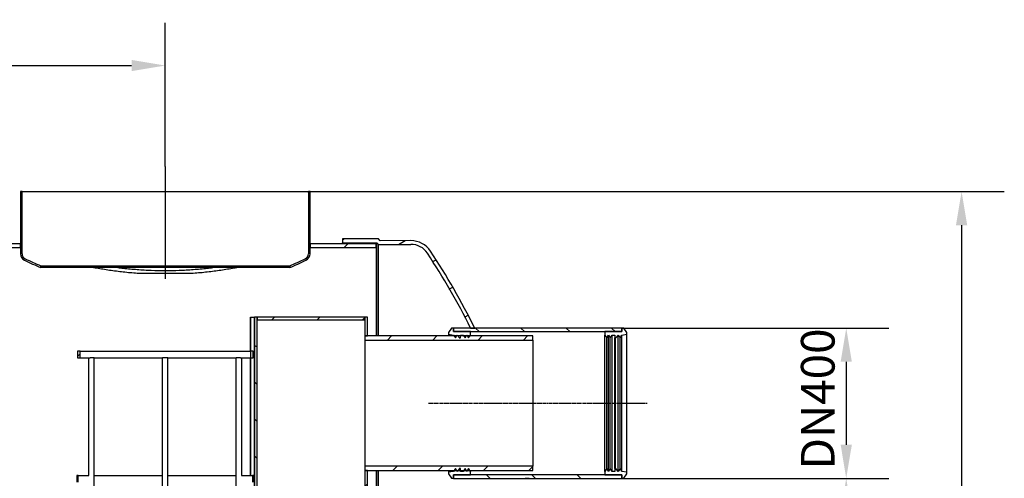
# Model space of a CAD drawing. Extents: x 59079 to 67717, y 74031 to 80336.
# Drawn here: x 64790 to 67717, y 78971 to 80336 of the extents above; entities that cross this region are included whole.
import ezdxf

# ---------------------------------------------------------------- set-up
doc = ezdxf.new("R2010")
doc.units = 0
doc.header["$LTSCALE"] = 2
doc.linetypes.add('CHAIN', pattern=[0.3543, 0.2362, -0.0295, 0.0591, -0.0295])
doc.layers.get('DEFPOINTS').update_dxf_attribs({"linetype": 'CONTINUOUS'})
for name, color, linetype in [('KÓTA__ISO_', 7, 'CONTINUOUS'), ('OSA__ISO_', 1, 'CONTINUOUS'), ('VIDITELNÁ__ISO_', 7, 'CONTINUOUS'), ('ŠRAFY__ISO_', 7, 'CONTINUOUS')]:
    doc.layers.add(name, color=color, linetype=linetype)
doc.styles.add('TEXT_POZNÁMKY__ISO_', font='tahoma.ttf')
doc.dimstyles.new('VÝCHOZÍ__ISO_', dxfattribs={"dimscale": 40, "dimtxt": 3.5, "dimasz": 2.5, "dimexe": 3.175, "dimexo": 0, "dimgap": 0.762, "dimtad": 1, "dimrnd": 1e-08, "dimzin": 0, "dimtxsty": 'TEXT_POZNÁMKY__ISO_', "dimcen": 0.09, "dimdle": 10, "dimclrd": 256, "dimclre": 256, "dimclrt": 256, "dimazin": 3, "dimtfac": 1.001486, "dimtmove": 0, "dimatfit": 3, "dimtolj": 1, "dimtzin": 0})
pattern_1 = [(45, (58488.77, 68889.75), (-67.3519, 67.3519), [])]
pattern_2 = [(150, (58488.77, 68889.75), (-47.625, -82.4889), [])]
pattern_3 = [(30, (58488.77, 68889.75), (-47.625, 82.4889), [])]

# ---------------------------------------------------------------- blocks, each defined once
blk = doc.blocks.new('*D134')
at = {"layer": 'DEFPOINTS', "color": 0}
for p in [(66579.9, 78971.3), (65849.9, 77267.3), (67247, 77267.3)]:
    blk.add_point(p, dxfattribs=at)
at = {"layer": 'KÓTA__ISO_', "color": 3}
for p, q in [((66579.9, 78971.3), (67374, 78971.3)), ((67247, 78871.3), (67247, 77367.3)), ((65849.9, 77267.3), (67374, 77267.3))]:
    blk.add_line(p, q, dxfattribs=at)
for points in [[(67230.4, 78871.3), (67263.7, 78871.3), (67247, 78971.3)], [(67230.4, 77367.3), (67263.7, 77367.3), (67247, 77267.3)]]:
    blk.add_solid(points, dxfattribs=at)
at = {"layer": 'KÓTA__ISO_', "color": 3, "insert": (67112.4, 77978.5), "char_height": 100, "attachment_point": 1, "rotation": 90, "style": 'TEXT_POZNÁMKY__ISO_'}
blk.add_mtext('\\A1;1704', dxfattribs=at)
blk = doc.blocks.new('*D135')
at = {"layer": 'DEFPOINTS', "color": 0}
for p in [(66579.9, 79418.3), (66579.9, 78971.3), (67247, 78971.3)]:
    blk.add_point(p, dxfattribs=at)
at = {"layer": 'KÓTA__ISO_', "color": 3}
for p, q in [((66579.9, 79418.3), (67374, 79418.3)), ((67247, 79318.3), (67247, 79071.3)), ((66579.9, 78971.3), (67374, 78971.3))]:
    blk.add_line(p, q, dxfattribs=at)
for points in [[(67230.4, 79318.3), (67263.7, 79318.3), (67247, 79418.3)], [(67230.4, 79071.3), (67263.7, 79071.3), (67247, 78971.3)]]:
    blk.add_solid(points, dxfattribs=at)
at = {"layer": 'KÓTA__ISO_', "color": 3, "insert": (67112.4, 78997.5), "char_height": 100, "attachment_point": 1, "rotation": 90, "style": 'TEXT_POZNÁMKY__ISO_'}
blk.add_mtext('\\A1;DN400', dxfattribs=at)
blk = doc.blocks.new('*D136')
at = {"layer": 'DEFPOINTS', "color": 0}
for p in [(65648.4, 79824.3), (65849.9, 77267.3), (67589.9, 77267.3)]:
    blk.add_point(p, dxfattribs=at)
at = {"layer": 'KÓTA__ISO_', "color": 3}
for p, q in [((65648.4, 79824.3), (67716.9, 79824.3)), ((67589.9, 79724.3), (67589.9, 77367.3)), ((65849.9, 77267.3), (67716.9, 77267.3))]:
    blk.add_line(p, q, dxfattribs=at)
for points in [[(67573.2, 79724.3), (67606.5, 79724.3), (67589.9, 79824.3)], [(67573.2, 77367.3), (67606.5, 77367.3), (67589.9, 77267.3)]]:
    blk.add_solid(points, dxfattribs=at)
at = {"layer": 'KÓTA__ISO_', "color": 3, "insert": (67455.2, 78401.8), "char_height": 100, "attachment_point": 1, "rotation": 90, "style": 'TEXT_POZNÁMKY__ISO_'}
blk.add_mtext('\\A1;2557', dxfattribs=at)
blk = doc.blocks.new('*D141')
at = {"layer": 'DEFPOINTS', "color": 0}
for p in [(65222.9, 80199.3), (63870.9, 79899.3), (65222.9, 79899.3)]:
    blk.add_point(p, dxfattribs=at)
at = {"layer": 'KÓTA__ISO_', "color": 3}
for p, q in [((63870.9, 79899.3), (63870.9, 80326.3)), ((65222.9, 79899.3), (65222.9, 80326.3)), ((63970.9, 80199.3), (65122.9, 80199.3))]:
    blk.add_line(p, q, dxfattribs=at)
for points in [[(63970.9, 80216), (63970.9, 80182.7), (63870.9, 80199.3)], [(65122.9, 80216), (65122.9, 80182.7), (65222.9, 80199.3)]]:
    blk.add_solid(points, dxfattribs=at)
at = {"layer": 'KÓTA__ISO_', "color": 3, "insert": (64471.3, 80334), "char_height": 100, "attachment_point": 1, "style": 'TEXT_POZNÁMKY__ISO_'}
blk.add_mtext('\\A1;1352', dxfattribs=at)

msp = doc.modelspace()

# ---------------------------------------------------------------- hatches: boundary and pattern name
at = {"layer": 'ŠRAFY__ISO_'}
h = msp.add_hatch(dxfattribs=at)
h.set_pattern_fill('ANSI31', color=256, scale=762, style=0)
h.set_pattern_definition(pattern_1)
edge = h.paths.add_edge_path()
edge.add_line((64852.9, 79598.4), (64852.9, 79603.8))
edge.add_ellipse((65224.4, 80493.6), major_axis=(-371.5, -889.8), ratio=1, start_angle=357.0091, end_angle=360, ccw=False)
edge.add_ellipse((64814.2, 79639.6), major_axis=(-7.3, -15.2), ratio=1, start_angle=295.6529, end_angle=360, ccw=False)
edge.add_line((64797.4, 79639.6), (64797.4, 79824.3))
edge.add_line((64797.4, 79824.3), (64792.4, 79824.3))
edge.add_line((64792.4, 79824.3), (64792.4, 79669.3))
edge.add_line((64792.4, 79669.3), (64792.4, 79658.3))
edge.add_line((64792.4, 79658.3), (64792.4, 79639.6))
edge.add_ellipse((64814.2, 79639.6), major_axis=(-21.9, 0), ratio=1, start_angle=0, end_angle=64.3471)
edge.add_ellipse((65224.4, 80493.6), major_axis=(-419.6, -873.8), ratio=1, start_angle=0, end_angle=3.1143)
edge = h.paths.add_edge_path()
edge.add_line((65592.9, 79603.8), (65592.9, 79598.4))
edge.add_ellipse((65221.3, 80493.6), major_axis=(371.5, -895.3), ratio=1, start_angle=0, end_angle=3.1143)
edge.add_ellipse((65631.5, 79639.6), major_axis=(9.5, -19.7), ratio=1, start_angle=0, end_angle=64.3471)
edge.add_line((65653.4, 79639.6), (65653.4, 79658.3))
edge.add_line((65653.4, 79658.3), (65653.4, 79669.3))
edge.add_line((65653.4, 79669.3), (65653.4, 79824.3))
edge.add_line((65653.4, 79824.3), (65648.4, 79824.3))
edge.add_line((65648.4, 79824.3), (65648.4, 79639.6))
edge.add_ellipse((65631.5, 79639.6), major_axis=(16.9, 0), ratio=1, start_angle=295.6529, end_angle=360, ccw=False)
edge.add_ellipse((65221.3, 80493.6), major_axis=(417.5, -869.2), ratio=1, start_angle=357.0091, end_angle=360, ccw=False)
h = msp.add_hatch(dxfattribs=at)
h.set_pattern_fill('ANSI31', color=256, scale=762, style=0)
h.set_pattern_definition(pattern_1)
h.paths.add_polyline_path([(61797.4, 79669.3), (61797.4, 79658.3), (62542.9, 79658.3), (62647.9, 79658.3), (63440.4, 79658.3), (63440.4, 79669.3)])
h.paths.add_polyline_path([(60936.4, 79658.3), (60936.4, 79669.3), (60366.9, 79669.3), (60366.9, 79658.3), (60511.9, 79658.3), (60516.9, 79658.3)])
h.paths.add_polyline_path([(65653.4, 79669.3), (65653.4, 79658.3), (65849.9, 79658.3), (65849.9, 79669.3)])
h.paths.add_polyline_path([(64792.4, 79658.3), (64792.4, 79669.3), (64301.4, 79669.3), (64301.4, 79658.3)])
h.paths.add_polyline_path([(60366.9, 77267.3), (65849.9, 77267.3), (65849.9, 77278.3), (63993.9, 77278.3), (63987.9, 77278.3), (62647.9, 77278.3), (62542.9, 77278.3), (60366.9, 77278.3)])
h = msp.add_hatch(dxfattribs=at)
h.set_pattern_fill('ANSI31', color=256, scale=762, angle=-15, style=0)
h.set_pattern_definition(pattern_3)
edge = h.paths.add_edge_path()
edge.add_line((65861.3, 79678.3), (65856.3, 79683.3))
edge.add_line((65856.3, 79683.3), (65749.9, 79683.3))
edge.add_line((65749.9, 79683.3), (65749.9, 79672.3))
edge.add_line((65749.9, 79672.3), (65851.8, 79672.3))
edge.add_line((65851.8, 79672.3), (65856.8, 79667.3))
edge.add_line((65856.8, 79667.3), (65952.8, 79667.4))
edge.add_ellipse((65953.1, 79609), major_axis=(-0.3, 58.4), ratio=1, start_angle=302.6815, end_angle=360, ccw=False)
edge.add_ellipse((64261.5, 78486.7), major_axis=(1740.6, 1154.1), ratio=1, start_angle=352.9484, end_angle=360, ccw=False)
edge.add_line((66130.6, 79418.3), (66142.9, 79418.3))
edge.add_ellipse((64261.5, 78486.7), major_axis=(1881.4, 931.6), ratio=1, start_angle=0, end_angle=7.2047)
edge.add_ellipse((65953.1, 79609), major_axis=(58.1, 38), ratio=1, start_angle=0, end_angle=57.098)
edge.add_line((65952.8, 79678.4), (65861.3, 79678.3))
edge = h.paths.add_edge_path()
edge.add_ellipse((64261.5, 78450), major_axis=(2088.4, 18.4), ratio=1, start_angle=325.9512, end_angle=360)
edge.add_ellipse((64261.5, 78486.7), major_axis=(2031.4, 484.6), ratio=1, start_angle=346.078, end_angle=360)
edge.add_line((66292.9, 78971.3), (66304.2, 78971.3))
edge.add_ellipse((64261.5, 78486.7), major_axis=(2099.4, 18.4), ratio=1, start_angle=0, end_angle=12.8443, ccw=False)
edge.add_line((66360.9, 78505.1), (66360.9, 78431.6))
edge.add_ellipse((64261.5, 78450), major_axis=(1749.7, -1160.2), ratio=1, start_angle=0, end_angle=33.0462, ccw=False)
edge.add_ellipse((65953.1, 77327.7), major_axis=(-0.3, -69.4), ratio=1, start_angle=0, end_angle=57.098, ccw=False)
edge.add_line((65952.8, 77258.3), (65861.3, 77258.3))
edge.add_line((65861.3, 77258.3), (65856.3, 77253.3))
edge.add_line((65856.3, 77253.3), (65749.9, 77253.3))
edge.add_line((65749.9, 77253.3), (65749.9, 77264.3))
edge.add_line((65749.9, 77264.3), (65851.8, 77264.3))
edge.add_line((65851.8, 77264.3), (65856.8, 77269.3))
edge.add_line((65856.8, 77269.3), (65952.8, 77269.3))
edge.add_ellipse((65953.1, 77327.7), major_axis=(49, -31.8), ratio=1, start_angle=302.6815, end_angle=360)
h = msp.add_hatch(dxfattribs=at)
h.set_pattern_fill('ANSI31', color=256, scale=762, angle=105, style=0)
h.set_pattern_definition(pattern_2)
h.paths.add_polyline_path([(65495.9, 79450.8), (65487.9, 79450.8), (65487.9, 77749.8), (65495.9, 77749.8), (65495.9, 79442.8)])
h = msp.add_hatch(dxfattribs=at)
h.set_pattern_fill('ANSI31', color=256, scale=762, style=0)
h.set_pattern_definition(pattern_1)
h.paths.add_polyline_path([(65815.9, 79442.8), (65815.9, 79450.8), (65495.9, 79450.8), (65495.9, 79442.8), (65495.9, 79442.8)])
h = msp.add_hatch(dxfattribs=at)
h.set_pattern_fill('ANSI31', color=256, scale=762, angle=-15, style=0)
h.set_pattern_definition(pattern_3)
h.paths.add_polyline_path([(65823.9, 79450.8), (65815.9, 79450.8), (65815.9, 79442.8), (65815.9, 79394.8), (65823.9, 79394.8)])
h.paths.add_polyline_path([(65815.9, 77739.8), (65815.9, 77739.8), (65823.9, 77739.8), (65823.9, 78994.8), (65815.9, 78994.8)])
h = msp.add_hatch(dxfattribs=at)
h.set_pattern_fill('ANSI31', color=256, scale=762, angle=105, style=0)
h.set_pattern_definition(pattern_2)
h.paths.add_polyline_path([(66064.9, 79405), (66064.9, 79399.8), (66079.9, 79397.6), (66081.6, 79394.8), (66085.1, 79389.1), (66088.7, 79394.8), (66090.4, 79397.6), (66092.8, 79394.8), (66098.8, 79387.8), (66100.8, 79389.1), (66100.8, 79394.8), (66100.8, 79397.6), (66108.8, 79397.6), (66110.5, 79394.8), (66114, 79389.1), (66117.6, 79394.8), (66119.3, 79397.6), (66121, 79394.8), (66124.6, 79389.1), (66128.1, 79394.8), (66129.9, 79397.6), (66129.9, 79407.8), (66079.9, 79407.8), (66079.9, 79417.8), (66073.9, 79417.8)])
h.paths.add_polyline_path([(66064.9, 78989.8), (66064.9, 78984.7), (66073.9, 78971.8), (66079.9, 78971.8), (66079.9, 78981.8), (66129.9, 78981.8), (66129.9, 78992.1), (66128.1, 78994.8), (66124.6, 79000.6), (66121, 78994.8), (66119.3, 78992.1), (66117.6, 78994.8), (66114, 79000.6), (66110.5, 78994.8), (66108.8, 78992.1), (66100.8, 78992.1), (66100.8, 78994.8), (66100.8, 79000.6), (66098.8, 79001.8), (66092.8, 78994.8), (66090.4, 78992.1), (66088.7, 78994.8), (66085.1, 79000.6), (66081.6, 78994.8), (66079.9, 78992.1)])
h = msp.add_hatch(dxfattribs=at)
h.set_pattern_fill('ANSI31', color=256, scale=762, angle=90, style=0)
h.set_pattern_definition([(135, (58488.77, 68889.75), (-67.3519, -67.3519), [])])
h.paths.add_polyline_path([(66079.9, 78971.3), (66292.9, 78971.3), (66304.2, 78971.3), (66579.9, 78971.3), (66579.9, 78971.8), (66579.9, 78981.8), (66529.9, 78981.8), (66129.9, 78981.8), (66079.9, 78981.8), (66079.9, 78971.8)])
h.paths.add_polyline_path([(66579.9, 79418.3), (66142.9, 79418.3), (66130.6, 79418.3), (66079.9, 79418.3), (66079.9, 79417.8), (66079.9, 79407.8), (66129.9, 79407.8), (66529.9, 79407.8), (66579.9, 79407.8), (66579.9, 79417.8)])
h = msp.add_hatch(dxfattribs=at)
h.set_pattern_fill('ANSI31', color=256, scale=762, style=0)
h.set_pattern_definition(pattern_1)
h.paths.add_polyline_path([(66315.9, 79394.8), (66128.1, 79394.8), (66121, 79394.8), (66117.6, 79394.8), (66110.5, 79394.8), (66100.8, 79394.8), (66092.8, 79394.8), (66088.7, 79394.8), (66081.6, 79394.8), (65823.9, 79394.8), (65815.9, 79394.8), (65815.9, 79382.5), (66315.9, 79382.5)])
h.paths.add_polyline_path([(65815.9, 78994.8), (65823.9, 78994.8), (66081.6, 78994.8), (66088.7, 78994.8), (66092.8, 78994.8), (66100.8, 78994.8), (66110.5, 78994.8), (66117.6, 78994.8), (66121, 78994.8), (66128.1, 78994.8), (66315.9, 78994.8), (66315.9, 79007.1), (65815.9, 79007.1)])
h = msp.add_hatch(dxfattribs=at)
h.set_pattern_fill('ANSI31', color=256, scale=762, angle=-15, style=0)
h.set_pattern_definition(pattern_3)
h.paths.add_polyline_path([(65484, 79349.8), (65476.3, 79349.8), (65476.3, 79329.8), (65484, 79329.8)])
h.paths.add_polyline_path([(64969.6, 79349.8), (64961.9, 79349.8), (64961.9, 79329.8), (64969.6, 79329.8)])

# ---------------------------------------------------------------- linework, layer by layer
at = {"layer": 'OSA__ISO_', "color": 1, "linetype": 'CHAIN', "ltscale": 12.398474}
msp.add_line((65222.9, 79899.3), (65222.9, 79564.6), dxfattribs=at)
at = {"layer": 'OSA__ISO_', "color": 1, "linetype": 'CHAIN', "ltscale": 23.990969}
msp.add_line((66004.9, 79194.8), (66654.9, 79194.8), dxfattribs=at)
at = {"layer": 'VIDITELNÁ__ISO_'}
for p, q in [((64797.4, 79824.3), (64792.4, 79824.3)), ((64792.4, 79824.3), (64792.4, 79639.6)), ((64797.4, 79639.6), (64797.4, 79824.3)), ((64797.4, 79824.3), (65648.4, 79824.3)), ((65653.4, 79824.3), (65648.4, 79824.3)), ((65648.4, 79824.3), (65648.4, 79639.6)), ((65653.4, 79639.6), (65653.4, 79824.3)), ((64792.4, 79669.3), (64301.4, 79669.3)), ((64792.4, 79658.3), (64792.4, 79669.3)), ((65653.4, 79669.3), (65653.4, 79658.3)), ((65849.9, 79669.3), (65653.4, 79669.3)), ((65856.3, 79683.3), (65749.9, 79683.3)), ((65749.9, 79683.3), (65749.9, 79672.3)), ((65749.9, 79672.3), (65851.8, 79672.3)), ((65749.9, 79669.3), (65749.9, 79672.3)), ((65849.9, 79658.3), (65849.9, 79669.3)), ((65851.8, 79672.3), (65856.8, 79667.3)), ((65851.8, 79394.8), (65851.8, 79672.3)), ((65861.3, 79678.3), (65856.3, 79683.3)), ((65856.8, 79667.3), (65952.8, 79667.4)), ((65856.8, 79394.8), (65856.8, 79667.3)), ((65952.8, 79678.4), (65861.3, 79678.3)), ((64301.4, 79658.3), (64792.4, 79658.3)), ((65653.4, 79658.3), (65849.9, 79658.3)), ((65849.9, 79658.3), (65849.9, 79394.8)), ((64852.9, 79598.4), (64852.9, 79603.8)), ((64852.9, 79603.8), (65592.9, 79603.8)), ((65592.9, 79598.4), (64852.9, 79598.4)), ((65298.8, 79580.3), (65146.9, 79580.3)), ((65592.9, 79603.8), (65592.9, 79598.4)), ((65476, 79349.8), (65476, 79450.8)), ((65476, 79450.8), (65476, 79349.8)), ((65476, 79450.8), (65487.9, 79450.8)), ((65495.9, 79450.8), (65487.9, 79450.8)), ((65487.9, 79450.8), (65487.9, 77749.8)), ((65487.9, 79450.8), (65487.9, 79450.8)), ((65487.9, 77749.8), (65487.9, 79450.8)), ((65495.9, 77749.8), (65495.9, 79450.8)), ((65815.9, 79450.8), (65495.9, 79450.8)), ((65495.9, 79450.8), (65495.9, 79442.8)), ((65495.9, 79442.8), (65815.9, 79442.8)), ((65823.9, 79450.8), (65815.9, 79450.8)), ((65815.9, 79450.8), (65815.9, 79394.8)), ((65815.9, 79442.8), (65815.9, 79450.8)), ((65823.9, 79394.8), (65823.9, 79450.8)), ((66073.9, 79417.8), (66064.9, 79405)), ((66064.9, 79405), (66064.9, 79399.8)), ((66079.9, 79417.8), (66073.9, 79417.8)), ((66579.9, 79418.3), (66079.9, 79418.3)), ((66079.9, 79418.3), (66079.9, 79407.8)), ((66079.9, 79407.8), (66079.9, 79417.8)), ((66079.9, 79407.8), (66579.9, 79407.8)), ((66129.9, 79407.8), (66079.9, 79407.8)), ((66129.9, 79397.6), (66129.9, 79407.8)), ((66130.6, 79418.3), (66142.9, 79418.3)), ((66579.9, 79407.8), (66529.9, 79407.8)), ((66529.9, 79407.8), (66529.9, 79397.6)), ((66579.9, 79407.8), (66579.9, 79418.3)), ((66585.9, 79417.8), (66579.9, 79417.8)), ((66579.9, 79417.8), (66579.9, 79407.8)), ((66594.9, 79405), (66585.9, 79417.8)), ((66594.9, 79399.8), (66594.9, 79405)), ((65815.9, 79394.8), (65823.9, 79394.8)), ((66315.9, 79394.8), (65815.9, 79394.8)), ((65815.9, 79394.8), (65815.9, 79382.5)), ((65815.9, 79382.5), (66315.9, 79382.5)), ((66064.9, 79399.8), (66079.9, 79397.6)), ((66064.9, 79399.8), (66064.9, 79394.8)), ((66079.9, 79397.6), (66085.1, 79389.1)), ((66079.9, 79397.6), (66079.9, 79394.8)), ((66085.1, 79389.1), (66090.4, 79397.6)), ((66090.4, 79397.6), (66098.8, 79387.8)), ((66090.4, 79397.6), (66090.4, 79394.8)), ((66098.8, 79387.8), (66100.8, 79389.1)), ((66100.8, 79389.1), (66100.8, 79397.6)), ((66100.8, 79397.6), (66108.8, 79397.6)), ((66108.8, 79397.6), (66114, 79389.1)), ((66108.8, 79397.6), (66108.8, 79394.8)), ((66114, 79389.1), (66119.3, 79397.6)), ((66119.3, 79397.6), (66124.6, 79389.1)), ((66119.3, 79397.6), (66119.3, 79394.8)), ((66124.6, 79389.1), (66129.9, 79397.6)), ((66129.9, 79397.6), (66129.9, 79394.8)), ((66315.9, 79382.5), (66315.9, 79394.8)), ((66529.9, 79397.6), (66535.1, 79389.1)), ((66529.9, 78992.1), (66529.9, 79397.6)), ((66535.1, 79389.1), (66540.4, 79397.6)), ((66535.1, 79000.6), (66535.1, 79389.1)), ((66540.4, 79397.6), (66545.7, 79389.1)), ((66540.4, 78992.1), (66540.4, 79397.6)), ((66545.7, 79389.1), (66550.9, 79397.6)), ((66545.7, 79000.6), (66545.7, 79389.1)), ((66550.9, 79397.6), (66558.9, 79397.6)), ((66550.9, 78992.1), (66550.9, 79397.6)), ((66558.9, 79397.6), (66558.9, 79389.1)), ((66558.9, 79389.1), (66560.9, 79387.8)), ((66558.9, 79000.6), (66558.9, 79389.1)), ((66560.9, 79387.8), (66569.3, 79397.6)), ((66560.9, 79001.8), (66560.9, 79387.8)), ((66569.3, 79397.6), (66574.6, 79389.1)), ((66569.3, 78992.1), (66569.3, 79397.6)), ((66574.6, 79389.1), (66579.9, 79397.6)), ((66574.6, 79000.6), (66574.6, 79389.1)), ((66579.9, 79397.6), (66594.9, 79399.8)), ((66579.9, 78992.1), (66579.9, 79397.6)), ((66594.9, 78989.8), (66594.9, 79399.8)), ((64969.6, 79349.8), (64961.9, 79349.8)), ((64961.9, 79349.8), (64961.9, 79329.8)), ((64969.6, 79329.8), (64969.6, 79349.8)), ((64969.6, 79349.8), (65476.3, 79349.8)), ((65484, 79349.8), (65476.3, 79349.8)), ((65476.3, 79349.8), (65476.3, 79329.8)), ((65484, 79329.8), (65484, 79349.8)), ((64961.9, 79329.8), (64969.6, 79329.8)), ((64969.6, 79329.8), (64999.6, 79329.8)), ((64995.8, 78979.8), (64995.8, 79329.8)), ((65011.8, 79329.8), (64999.6, 79329.8)), ((65011.8, 78612.4), (65011.8, 79329.8)), ((65011.8, 79329.8), (65214.9, 79329.8)), ((65230.9, 79329.8), (65214.9, 79329.8)), ((65214.9, 78735.8), (65214.9, 79329.8)), ((65230.9, 78735.8), (65230.9, 79329.8)), ((65230.9, 79329.8), (65434, 79329.8)), ((65446.2, 79329.8), (65434, 79329.8)), ((65434, 78612.4), (65434, 79329.8)), ((65446.2, 79329.8), (65476.3, 79329.8)), ((65450, 78979.8), (65450, 79329.8)), ((65476, 78979.8), (65476, 79329.8)), ((65476, 79329.8), (65476, 78979.8)), ((65476.3, 79329.8), (65484, 79329.8)), ((66315.9, 79007.1), (65815.9, 79007.1)), ((65815.9, 79007.1), (65815.9, 78994.8)), ((65823.9, 78994.8), (65815.9, 78994.8)), ((65815.9, 78994.8), (65815.9, 77739.8)), ((65815.9, 78994.8), (66315.9, 78994.8)), ((65823.9, 77739.8), (65823.9, 78994.8)), ((65849.9, 78994.8), (65849.9, 77278.3)), ((65851.8, 77264.3), (65851.8, 78994.8)), ((65856.8, 77269.3), (65856.8, 78994.8)), ((66064.9, 78994.8), (66064.9, 78989.8)), ((66079.9, 78992.1), (66064.9, 78989.8)), ((66085.1, 79000.6), (66079.9, 78992.1)), ((66079.9, 78994.8), (66079.9, 78992.1)), ((66090.4, 78992.1), (66085.1, 79000.6)), ((66098.8, 79001.8), (66090.4, 78992.1)), ((66090.4, 78994.8), (66090.4, 78992.1)), ((66100.8, 79000.6), (66098.8, 79001.8)), ((66100.8, 78992.1), (66100.8, 79000.6)), ((66108.8, 78992.1), (66100.8, 78992.1)), ((66114, 79000.6), (66108.8, 78992.1)), ((66108.8, 78994.8), (66108.8, 78992.1)), ((66119.3, 78992.1), (66114, 79000.6)), ((66124.6, 79000.6), (66119.3, 78992.1)), ((66119.3, 78994.8), (66119.3, 78992.1)), ((66129.9, 78992.1), (66124.6, 79000.6)), ((66129.9, 78994.8), (66129.9, 78992.1)), ((66129.9, 78981.8), (66129.9, 78992.1)), ((66315.9, 78994.8), (66315.9, 79007.1)), ((66535.1, 79000.6), (66529.9, 78992.1)), ((66529.9, 78992.1), (66529.9, 78981.8)), ((66540.4, 78992.1), (66535.1, 79000.6)), ((66545.7, 79000.6), (66540.4, 78992.1)), ((66550.9, 78992.1), (66545.7, 79000.6)), ((66558.9, 78992.1), (66550.9, 78992.1)), ((66560.9, 79001.8), (66558.9, 79000.6)), ((66558.9, 79000.6), (66558.9, 78992.1)), ((66569.3, 78992.1), (66560.9, 79001.8)), ((66574.6, 79000.6), (66569.3, 78992.1)), ((66579.9, 78992.1), (66574.6, 79000.6)), ((66594.9, 78989.8), (66579.9, 78992.1)), ((64959.9, 78979.8), (64959.9, 78959.8)), ((64963.9, 78979.8), (64959.9, 78979.8)), ((64963.9, 78959.8), (64963.9, 78979.8)), ((64963.9, 78979.8), (64996, 78979.8)), ((65011.8, 78979.8), (65214.9, 78979.8)), ((65230.9, 78979.8), (65434, 78979.8)), ((65449.8, 78979.8), (65481.9, 78979.8)), ((65485.9, 78979.8), (65481.9, 78979.8)), ((65481.9, 78979.8), (65481.9, 78959.8)), ((65485.9, 78959.8), (65485.9, 78979.8)), ((66064.9, 78989.8), (66064.9, 78984.7)), ((66064.9, 78984.7), (66073.9, 78971.8)), ((66073.9, 78971.8), (66079.9, 78971.8)), ((66579.9, 78981.8), (66079.9, 78981.8)), ((66079.9, 78981.8), (66079.9, 78971.3)), ((66079.9, 78971.8), (66079.9, 78981.8)), ((66079.9, 78981.8), (66129.9, 78981.8)), ((66079.9, 78971.3), (66579.9, 78971.3)), ((66304.2, 78971.3), (66292.9, 78971.3)), ((66529.9, 78981.8), (66579.9, 78981.8)), ((66579.9, 78971.3), (66579.9, 78981.8)), ((66579.9, 78981.8), (66579.9, 78971.8)), ((66579.9, 78971.8), (66585.9, 78971.8)), ((66585.9, 78971.8), (66594.9, 78984.7)), ((66594.9, 78984.7), (66594.9, 78989.8))]:
    msp.add_line(p, q, dxfattribs=at)
for centre, radius, start, end in [((65953.1, 79609), 69.4, 33.1631, 90.2611), ((65953.1, 79609), 58.4, 32.9645, 90.2829), ((64814.2, 79639.6), 21.9, 180, 244.3471), ((64814.2, 79639.6), 16.9, 180, 244.3471), ((65631.5, 79639.6), 16.9, 295.6529, 0), ((65631.5, 79639.6), 21.9, 295.6529, 0), ((64261.5, 78486.7), 2088.4, 26.4936, 33.5452), ((64261.5, 78486.7), 2099.4, 26.344, 33.5487), ((65224.4, 80493.6), 969.3, 244.3471, 247.4614), ((65224.4, 80493.6), 964.3, 244.3471, 247.338), ((65221.3, 80493.6), 964.3, 292.662, 295.6529), ((65221.3, 80493.6), 969.3, 292.5386, 295.6529)]:
    msp.add_arc(centre, radius, start, end, dxfattribs=at)
for centre, major_axis, start_param, end_param in [((65815.9, 79194.8), (0, -200), 3.141596, 6.283179), ((65815.9, 79194.8), (0, 200), 0.000024, 3.141607), ((65815.9, 79194.8), (0, -187.7), 3.141584, 6.283167), ((66315.9, 79194.8), (0, 187.7), 0.000007, 3.1416)]:
    msp.add_ellipse(centre, major_axis=major_axis, ratio=0.00001, start_param=start_param, end_param=end_param, dxfattribs=at)
for points, knots in [([(65146.9, 79580.3), (65144.4, 79580.5), (65141.9, 79580.7), (65125.5, 79581.9), (65111.6, 79583.2), (65084.2, 79586.3), (65070.7, 79588), (65044.2, 79592), (65031.2, 79594.1), (65015, 79597), (65011.5, 79597.7), (65007.9, 79598.4)], [7.470398, 7.470398, 7.470398, 7.470398, 8.191927, 8.191927, 12.287891, 12.287891, 16.383854, 16.383854, 20.479818, 20.479818, 21.660797, 21.660797, 21.660797, 21.660797]), ([(65081.8, 79598.4), (65087.1, 79597.7), (65092.5, 79597.1), (65111.6, 79594.9), (65125.5, 79593.7), (65153.4, 79591.6), (65167.5, 79590.8), (65195.3, 79589.8), (65209.2, 79589.5), (65222.9, 79589.5)], [248.104148, 248.104148, 248.104148, 248.104148, 249.719668, 249.719668, 253.81479, 253.81479, 257.909911, 257.909911, 262.005032, 262.005032, 262.005032, 262.005032]), ([(65222.9, 79589.5), (65236.5, 79589.5), (65250.4, 79589.8), (65278.2, 79590.8), (65292.3, 79591.6), (65320.2, 79593.7), (65334.1, 79594.9), (65353.2, 79597.1), (65358.6, 79597.7), (65363.9, 79598.4)], [0, 0, 0, 0, 4.095121, 4.095121, 8.190243, 8.190243, 12.285364, 12.285364, 13.900885, 13.900885, 13.900885, 13.900885]), ([(65437.8, 79598.4), (65434.2, 79597.7), (65430.7, 79597), (65414.5, 79594.1), (65401.5, 79592), (65375, 79588), (65361.5, 79586.3), (65334.1, 79583.2), (65320.2, 79581.9), (65303.8, 79580.7), (65301.3, 79580.5), (65298.8, 79580.3)], [240.394814, 240.394814, 240.394814, 240.394814, 241.575793, 241.575793, 245.671756, 245.671756, 249.76772, 249.76772, 253.863684, 253.863684, 254.585213, 254.585213, 254.585213, 254.585213])]:
    msp.add_open_spline(points, degree=3, knots=knots, dxfattribs=at)

# ---------------------------------------------------------------- dimensions: what is measured, and where the dimension line sits
at = {"layer": 'KÓTA__ISO_'}
for base, p1, p2, angle, picture, middle in [((65222.9, 80199.3), (63870.9, 79899.3), (65222.9, 79899.3), 180, '*D141', (64610.9, 80199.3)), ((67589.9, 77267.3), (65648.4, 79824.3), (65849.9, 77267.3), 90, '*D136', (67589.9, 78545.8)), ((67247, 77267.3), (66579.9, 78971.3), (65849.9, 77267.3), 270, '*D134', (67247, 78119.3))]:
    dim = msp.add_linear_dim(base=base, p1=p1, p2=p2, angle=angle, dimstyle='VÝCHOZÍ__ISO_', override={"dimtxt": 2.5, "dimdec": 0, "dimclrd": 3, "dimclre": 3, "dimclrt": 3, "dimtofl": 0, "dimatfit": 1}, dxfattribs=at)
    dim.commit()
    dim.dimension.update_dxf_attribs({"geometry": picture, "text_midpoint": middle, "dimtype": 160})
dim = msp.add_linear_dim(base=(67247, 78971.3), p1=(66579.9, 79418.3), p2=(66579.9, 78971.3), angle=90, text='DN400', dimstyle='VÝCHOZÍ__ISO_', override={"dimtxt": 2.5, "dimdec": 0, "dimclrd": 3, "dimclre": 3, "dimclrt": 3, "dimatfit": 1}, dxfattribs=at)
dim.commit()
dim.dimension.update_dxf_attribs({"geometry": '*D135', "text_midpoint": (67247, 79194.8), "dimtype": 160})

doc.saveas('drawing.dxf')
